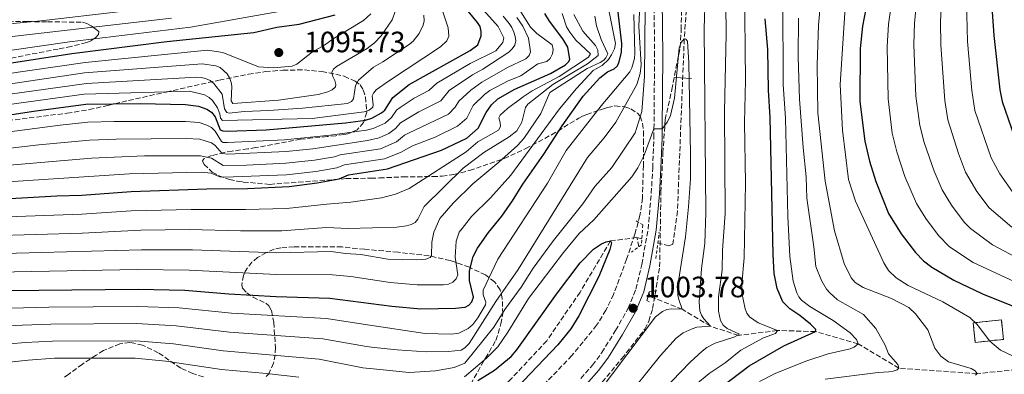
# Model space of a CAD drawing. Units: metres. Extents: x 661701 to 665161, y 4744212 to 4746606.
# Drawn here: x 663833 to 664168, y 4745340 to 4745460 of the extents above; entities that cross this region are included whole.
import ezdxf

# ---------------------------------------------------------------- set-up
doc = ezdxf.new("R2010")
doc.units = ezdxf.units.M
doc.header["$MEASUREMENT"] = 0
doc.linetypes.add('DGN Style 2', pattern=[1.7399219301090239, 1.043953158065414, -0.6959687720436097])
doc.linetypes.add('DGN Style 3', pattern=[2.435890702152634, 1.739921930109024, -0.6959687720436097])
for name, color, linetype, lineweight in [('Barranco lineal', 142, 'DGN Style 3', 13), ('Camino', 7, 'DGN Style 3', 0), ('construcción   en ruinas', 1, 'Continuous', 0), ('contrucción  en ruinas', 1, 'DGN Style 3', 13), ('Cota de punto acotado terreno', 7, 'Continuous', 0), ('Curva de nivel directora', 30, 'Continuous', 30), ('Curva de nivel intermedia', 30, 'Continuous', 0), ('Dique lineal', 1, 'Continuous', 13), ('Margen derecho', 7, 'Continuous', 0), ('Pontón-alcantarilla (pasos de agua)', 1, 'DGN Style 2', 0), ('Punto acotado terreno (símbolo)', 7, 'Continuous', 0), ('Zona arbolada', 92, 'DGN Style 3', 0)]:
    doc.layers.add(name, color=color, linetype=linetype, lineweight=lineweight)
doc.styles.add('Style-Arial', font='arial.ttf')

# ---------------------------------------------------------------- blocks, each defined once
blk = doc.blocks.new('5PATER')
at = {"layer": 'Punto acotado terreno (símbolo)', "linetype": 'Continuous', "lineweight": 0}
h = blk.add_hatch(color=51, dxfattribs=at)
edge = h.paths.add_edge_path()
edge.add_ellipse((0, 0), major_axis=(-0.1095731443231308, -0.1110710700762829), ratio=0.9994222409660317, start_angle=0, end_angle=360)

msp = doc.modelspace()

# ---------------------------------------------------------------- linework, layer by layer
at = {"layer": 'Barranco lineal', "color": 142, "linetype": 'DGN Style 3', "lineweight": 13, "extrusion": (-0.05403930434849594, 0.2431768695019713, 0.9684754843178799), "elevation": 1119052.868624593, "flags": 128}
msp.add_lwpolyline([(-1677648.613121313, -4346588.527459006), (-1677648.613121313, -4346591.859335354)], dxfattribs=at)
at = {"layer": 'Barranco lineal', "color": 142, "linetype": 'DGN Style 3', "lineweight": 13, "extrusion": (-0.04955229111302221, 0.0128252988526342, 0.9986891819554226), "elevation": 28955.47449157801, "flags": 128}
msp.add_lwpolyline([(-4760392.227639619, -545408.5487398319), (-4760392.227639619, -545410.3070628969)], dxfattribs=at)
at = {"layer": 'Barranco lineal', "color": 142, "linetype": 'DGN Style 3', "lineweight": 13}
for points in [[(664111.4199999999, 4745594.84, 1017.600000000006), (664111.29, 4745576.730000001, 1015), (664107.4100000003, 4745549.09, 1013.020000000004), (664105.1100000005, 4745544.689999999, 1012.880000000005), (664101.0599999997, 4745539.5, 1012.39), (664074.9500000002, 4745512.109999999, 1010), (664065.2699999996, 4745493.67, 1009.009999999995), (664062.0800000001, 4745486.300000001, 1008.520000000004), (664060.6399999997, 4745480.779999999, 1008.160000000004), (664058.6699999999, 4745453.91, 1005), (664056.3700000001, 4745395.27, 1001.75), (664054.7599999999, 4745384.029999999, 1001.259999999995), (664053.4900000002, 4745383.449999999, 1001.190000000002), (664049.6900000004, 4745384.460000001, 1000.990000000005)], [(664042.5899999999, 4745386.33, 1000.619999999995), (664033.5599999997, 4745385.119999999, 1000), (664023.2400000002, 4745367.66, 998.5200000000042), (664011.9199999999, 4745351.119999999, 997.8800000000047), (663999.1699999999, 4745337.460000001, 997.1000000000058), (663994.3399999999, 4745332.970000001, 996.9600000000064), (663972.8700000001, 4745324.91, 995), (663948.7100000001, 4745316.810000001, 993.1600000000036), (663934.6900000004, 4745316.060000001, 990), (663914.79, 4745315.890000001, 985), (663888.4100000003, 4745317.880000001, 980), (663874.79, 4745316.960000001, 975), (663860.7100000001, 4745311.619999999, 970), (663849.1200000001, 4745302.42, 968.6600000000036), (663841.0800000001, 4745287.5, 965), (663821.7599999999, 4745241.77, 960), (663807.3899999997, 4745218.34, 956.050000000003)], [(664178.8899999997, 4745341.960000001, 1045), (664158.25, 4745339.970000001, 1040), (664131.6799999997, 4745341.779999999, 1035), (664117.7599999999, 4745350.07, 1030), (664103.3099999997, 4745354.25, 1025), (664090.3499999996, 4745354.65, 1020), (664077.0800000001, 4745352.949999999, 1015), (664067.5599999997, 4745356.109999999, 1010), (664057.9699999997, 4745361.859999999, 1005), (664046.9100000003, 4745366.27, 1002.100000000006), (664046.7400000002, 4745367.810000001, 1001.449999999997)]]:
    msp.add_polyline3d(points, dxfattribs=at)
at = {"layer": 'Camino', "color": 7, "linetype": 'DGN Style 3', "lineweight": 0}
msp.add_polyline3d([(664023.4800000006, 4745338.310000001, 1004.149999999994), (664027.4600000012, 4745342.800000003, 1004.339999999997), (664030.6399999997, 4745347.150000002, 1004.360000000001), (664035.3299999969, 4745354.640000002, 1004.149999999994), (664039.6299999997, 4745362.190000001, 1003.779999999999), (664042.2399999981, 4745368.680000002, 1003.490000000005), (664044.2499999999, 4745377.160000003, 1003.179999999993), (664046.370000001, 4745389.150000001, 1003.149999999994), (664047.4799999995, 4745401.359999999, 1003.240000000005), (664047.94, 4745409.970000002, 1003.529999999999), (664048.3700000015, 4745420.350000001, 1004.559999999998), (664048.3899999993, 4745423.340000001, 1005), (664048.5700000003, 4745448.130000001, 1008.610000000001), (664048.4400000006, 4745467.520000001, 1008.850000000006)], dxfattribs=at)
at = {"layer": 'construcción   en ruinas', "color": 1, "linetype": 'Continuous', "lineweight": 0, "extrusion": (-0.01328615676166778, -0.01196512079866193, 0.999840144184448), "elevation": -64557.32247318352, "flags": 128}
msp.add_lwpolyline([(664122.4943592241, 4744918.847050966), (664112.9033456095, 4744917.796975797), (664112.1743401503, 4744924.457452585), (664121.7653537638, 4744925.507527753), (664122.4943592241, 4744918.847050966)], close=True, dxfattribs=at)
at = {"layer": 'contrucción  en ruinas', "color": 1, "linetype": 'DGN Style 3', "lineweight": 13, "extrusion": (-0.01328615676166778, -0.01196512079866193, 0.999840144184448), "elevation": -64557.32247318352, "flags": 128}
msp.add_lwpolyline([(664112.9033456095, 4744917.796975797), (664112.1743401503, 4744924.457452585), (664121.7653537638, 4744925.507527753), (664122.4943592241, 4744918.847050966), (664112.9033456095, 4744917.796975797)], dxfattribs=at)
at = {"layer": 'Curva de nivel directora', "color": 30, "linetype": 'Continuous', "lineweight": 30, "flags": 128}
for points, elevation in [([(664171.5299999998, 4745525.840000002), (664166.3099999984, 4745508.74), (664164.7799999996, 4745500.78), (664162.9800000003, 4745483.380000002), (664162.7099999998, 4745478.04), (664162.739999999, 4745472.760000001), (664163.9300000002, 4745455.140000001), (664166.009999999, 4745436.600000001), (664166.74, 4745432.560000001), (664171.8200000004, 4745417.880000002)], 1075), ([(664122.6399999999, 4745476.130000001), (664119.2699999991, 4745458.24), (664118.5400000004, 4745450.609999999), (664118.4199999997, 4745432.600000001), (664120.0499999992, 4745419.08), (664121.6499999996, 4745412.280000002), (664123.82, 4745405.340000001), (664128.1600000006, 4745394.52), (664132.4700000001, 4745387.560000001), (664137.269999999, 4745381.170000002), (664140.0699999997, 4745378.310000001), (664142.8300000001, 4745376.150000001), (664150.3600000005, 4745371.740000002), (664160.1199999994, 4745367.09), (664172.7799999993, 4745362.020000001)], 1050), ([(663797.1100000002, 4745423.07), (663837.4100000005, 4745429.370000001), (663855.2400000006, 4745431.66), (663873.8099999982, 4745431.920000001), (663889.0599999989, 4745431.619999999), (663893.5599999983, 4745431.050000002), (663896.3700000001, 4745430.02), (663897.9599999995, 4745428.960000002), (663899.1299999984, 4745427.359999999), (663900.8400000005, 4745422.980000001), (663901.7599999993, 4745422.640000001), (663903.259999999, 4745422.54), (663916.5599999983, 4745422.980000001), (663943.5500000003, 4745425.33), (663950.3399999986, 4745426.310000001), (663952.4699999987, 4745426.99), (663955.73, 4745428.710000002), (663956.8399999985, 4745429.710000001), (663959.5399999986, 4745433.930000001), (663965.1499999989, 4745438.380000001), (663985.9400000006, 4745449.99), (663988.4799999997, 4745451.930000001), (663989.6599999999, 4745454.960000002), (663989.6799999999, 4745456.460000001), (663989.2399999996, 4745458.100000001), (663988.4199999993, 4745459.53), (663983.0799999996, 4745466.039999999)], 1075), ([(663980.9099999992, 4745362.190000001), (663984.13, 4745362.550000003), (663985.4800000001, 4745363.300000002), (663986.4799999993, 4745364.440000001), (663987.0400000003, 4745366.02), (663985.6999999991, 4745371.620000001), (663985.67, 4745375), (663986.9299999987, 4745379.810000001), (663988.3700000001, 4745382.630000001), (663992.0699999994, 4745388.04), (663996.6000000001, 4745393.61), (664000.2799999992, 4745398.74), (664003.7500000005, 4745404.410000001), (664010.959999999, 4745414.690000001), (664017.1599999993, 4745424.34), (664024.3099999997, 4745434.4), (664029.9199999999, 4745440.680000001), (664032.5799999998, 4745442.710000001), (664034.8599999998, 4745443.75), (664035.9999999997, 4745444.720000003), (664036.5899999997, 4745446.130000004), (664037.360000001, 4745449.36), (664037.5099999984, 4745452.390000001), (664035.9199999992, 4745465.82)], 1025), ([(663817.3799999988, 4745398.930000001), (663845.3099999997, 4745400.500000001), (663853.8700000005, 4745400.680000001), (663870.6099999996, 4745402.020000001), (663896.3399999988, 4745402.930000001), (663910.1299999999, 4745403.040000001), (663924.3899999983, 4745403.7), (663933.8499999996, 4745404.92), (663941.2900000005, 4745406.330000001), (663944.5599999984, 4745407.600000001), (663957.8099999987, 4745409.640000001), (663976.1900000006, 4745416.060000001), (663984.7699999993, 4745420.170000001), (663988.6200000006, 4745423.539999999), (663991.3399999985, 4745428.890000001), (663993.1800000003, 4745431.440000001), (663995.3099999982, 4745433.560000002), (664001.0500000004, 4745436.78), (664013.239999999, 4745442.200000001), (664018.3399999995, 4745445.070000002), (664019.3699999999, 4745446.180000001), (664019.7499999999, 4745446.939999999), (664019.0399999992, 4745451.119999999), (664017.4199999986, 4745453.960000004), (664012.87, 4745460), (664011.2999999986, 4745462.640000002)], 1050), ([(663826.9799999989, 4745445.320000002), (663850.4999999999, 4745448.940000001), (663882.6999999997, 4745453.060000001), (663912.3400000005, 4745456.11), (663920.0999999989, 4745457.9), (663927.7799999989, 4745458.980000001), (663939.9599999984, 4745462.120000001)], 1100), ([(664055.8499999981, 4745323.590000001), (664080.7900000005, 4745342.550000002), (664092.4899999994, 4745349.420000001), (664103.3099999999, 4745354.250000001), (664103.4100000005, 4745354.930000001), (664101.5899999988, 4745356.83), (664098.0199999993, 4745359.77), (664094.5399999992, 4745361.980000001), (664092.2500000002, 4745364.390000002), (664090.3100000002, 4745368.910000001), (664089.2799999998, 4745374.050000003), (664088.8599999994, 4745380.470000002), (664087.9400000008, 4745427.130000001), (664087.3199999994, 4745436.420000001), (664087.0800000003, 4745450.320000002), (664086.2099999986, 4745460.800000002)], 1025), ([(663988.54, 4745337.640000002), (663994.1599999993, 4745341.160000003), (663999.7800000008, 4745345.730000001), (664001.759999999, 4745348.050000001), (664015.2699999984, 4745366.980000001), (664023.3199999996, 4745377.670000001), (664027.8599999992, 4745382.330000003), (664030.5599999992, 4745384.11), (664032.0799999991, 4745384.800000002), (664033.5599999989, 4745385.119999999), (664033.8899999997, 4745384.530000002), (664033.389999999, 4745382.170000001), (664029.6299999994, 4745373.030000002), (664022.859999999, 4745359.62), (664020.0899999996, 4745355.220000001), (664015.6799999997, 4745349.750000002), (664001.73, 4745335.12)], 1000), ([(663793.9999999988, 4745367.920000002), (663872.9900000001, 4745368.699999999), (663888.8699999988, 4745368.370000001), (663903.849999999, 4745367.070000002), (663919.8699999986, 4745366.180000001), (663938.2199999995, 4745365.699999999), (663959.2100000001, 4745362.87), (663969.0999999985, 4745362.040000001), (663980.9099999992, 4745362.190000001)], 1025)]:
    msp.add_lwpolyline(points, dxfattribs=dict(at, elevation=elevation))
at = {"layer": 'Curva de nivel intermedia', "color": 30, "linetype": 'Continuous', "lineweight": 0, "flags": 128}
for points, elevation in [([(664181.6600000019, 4745366.320000002), (664156.9200000007, 4745377.77), (664148.8600000007, 4745383.160000001), (664145.11, 4745386.930000001), (664140.7800000005, 4745392.73), (664137.610000001, 4745397.88), (664133.7100000007, 4745407.109999998), (664130.9600000014, 4745415.49), (664129.39, 4745421.779999998), (664127.9700000007, 4745433.539999999), (664127.6599999999, 4745451.350000001), (664128.1400000005, 4745458.9), (664130.6600000019, 4745476.210000002), (664138.3100000005, 4745493.919999998), (664144.4400000017, 4745506.5), (664150.1600000015, 4745520.989999998), (664152.8799999995, 4745534.440000001), (664154.7000000012, 4745548.07), (664156.5600000009, 4745556.899999999), (664159.9100000013, 4745568.42), (664162.4300000004, 4745575.61), (664165.5500000007, 4745583.390000001), (664180.0200000014, 4745608.789999999)], 1055), ([(664167.9400000002, 4745572.59), (664162.2600000006, 4745554.850000001), (664160.1399999994, 4745546.09), (664157.6800000007, 4745532.690000001), (664154.850000001, 4745520.05), (664149.0300000005, 4745503.98), (664144.700000001, 4745493.4), (664138.6700000004, 4745476.29), (664136.9900000019, 4745459.359999998), (664136.7400000015, 4745451.92), (664137.4600000012, 4745434.460000001), (664138.7300000008, 4745424.469999999), (664140.2700000008, 4745418.699999998), (664143.6100000002, 4745408.880000001), (664146.3300000004, 4745402.539999997), (664149.4999999999, 4745397.359999998), (664153.8699999996, 4745391.5), (664156.0600000002, 4745389.380000002), (664163.49, 4745383.8), (664176.7200000001, 4745376.75)], 1060), ([(664168.4000000006, 4745554.239999999), (664165.9599999997, 4745545.58), (664159.3900000006, 4745518.630000001), (664153.3600000001, 4745500.430000001), (664147.79, 4745480.869999999), (664146.6900000003, 4745476.380000001), (664145.8400000009, 4745459.84), (664145.87, 4745451.83), (664147.2400000001, 4745432.920000001), (664148.2500000005, 4745426.34), (664151.9299999997, 4745414.869999999), (664154.3600000015, 4745408.529999998), (664158.2100000004, 4745401.970000001), (664162.3000000007, 4745396.449999999), (664170.0500000003, 4745389.830000001)], 1065), ([(664171.4500000017, 4745543.600000001), (664161.0600000003, 4745508.13), (664158.9900000005, 4745499.859999999), (664155.3100000013, 4745480.630000001), (664154.7000000012, 4745476.46), (664154.5300000014, 4745471.350000001), (664154.9500000015, 4745453.07), (664156.4400000002, 4745436.32), (664157.4700000006, 4745429.579999999), (664162.9800000003, 4745413.409999999), (664165.9700000009, 4745407.940000001), (664170.2900000016, 4745401.909999999)], 1070), ([(664074.9500000001, 4745512.109999998), (664074.8899999995, 4745511.099999998), (664070.9600000001, 4745499.88), (664068.1000000013, 4745489.75), (664066.9700000003, 4745483.069999999), (664065.7499999999, 4745468.619999998), (664065.4700000006, 4745457.349999999), (664065.9600000001, 4745394.75), (664065.6800000007, 4745384.259999998), (664064.5800000009, 4745375.689999999), (664063.7100000014, 4745364.27), (664063.9999999999, 4745361.289999999), (664064.5300000017, 4745359.81), (664065.2800000005, 4745358.58), (664067.5600000004, 4745356.109999998), (664062.9600000004, 4745355.720000001), (664061.3300000011, 4745355.220000001), (664058.3100000012, 4745353.84), (664055.9000000017, 4745352.019999998), (664050.6400000001, 4745346.090000001), (664037.1500000008, 4745329.319999999)], 1010), ([(664072.6800000012, 4745475.500000001), (664072.8900000014, 4745455.640000001), (664072.3600000016, 4745429.220000002), (664072.5800000007, 4745394.470000001), (664071.6700000009, 4745381.980000001), (664071.5900000005, 4745375.17), (664070.3200000009, 4745366.149999999), (664070.2900000019, 4745361.199999998), (664070.9600000001, 4745358.02), (664071.9600000015, 4745356.41), (664073.2199999999, 4745355.289999999), (664077.4100000008, 4745353.399999999), (664075.890000001, 4745352.430000001), (664069.2400000013, 4745350.289999999), (664066.3600000001, 4745348.8), (664064.7400000019, 4745347.599999999), (664060.7000000007, 4745343.890000001), (664045.0099999997, 4745327.67)], 1015), ([(664105.9299999995, 4745476.42), (664104.3499999993, 4745458.63), (664103.8600000021, 4745445.09), (664104.070000002, 4745428.74), (664106.5500000009, 4745405.48), (664109.820000001, 4745388.619999999), (664113.0300000008, 4745377.4), (664115.3799999999, 4745372.609999998), (664116.8200000017, 4745370.939999999), (664119.5100000005, 4745369.220000001), (664129.1900000012, 4745365.519999999), (664135.0400000005, 4745362.519999999), (664137.3200000004, 4745360.34), (664141.5300000014, 4745354.890000001), (664143.9299999998, 4745348.649999999), (664145.8800000012, 4745345.9), (664148.5000000009, 4745343.949999999), (664156.2600000014, 4745341.649999999), (664157.6200000005, 4745340.92), (664158.2500000007, 4745339.970000001), (664157.75, 4745339.4)], 1040), ([(664079.2100000002, 4745472.289999999), (664079.5099999997, 4745439.769999999), (664079.1200000008, 4745425.42), (664079.4600000007, 4745404.76), (664079.0100000012, 4745379.42), (664078.2400000001, 4745370.489999999), (664078.2900000014, 4745367.49), (664079.3399999999, 4745362.029999999), (664079.9800000013, 4745360.519999999), (664080.8500000008, 4745359.289999999), (664083.7699999999, 4745357.199999999), (664090.3500000003, 4745354.649999999), (664089.7300000011, 4745353.63), (664085.650000002, 4745352.109999999), (664077.8800000002, 4745347.939999999), (664072.640000001, 4745343.59), (664067.1400000001, 4745339.939999999), (664062.52, 4745336.119999999)], 1020), ([(663822.7000000008, 4745355.84), (663833.5400000014, 4745356.430000001), (663843.2700000012, 4745356.810000001), (663872.4600000004, 4745356.970000002), (663885.9699999999, 4745356.23), (663904.0700000003, 4745354.079999999), (663935.7699999998, 4745351.800000001), (663950.6000000001, 4745349.189999999), (663953.2700000012, 4745348.9), (663961.0200000005, 4745347.999999999), (663970.9300000013, 4745347.36), (663978.5700000012, 4745347.439999999), (663982.7700000011, 4745347.930000001), (663984.0899999999, 4745348.71), (663985.4900000013, 4745350.16), (663994.6199999999, 4745364.48), (664002.2500000007, 4745375.369999999), (664025.7699999993, 4745413.539999999), (664031.4300000009, 4745420.220000001), (664035.4499999998, 4745425.529999998), (664042.5599999999, 4745438.460000002), (664043.6900000009, 4745442.160000001), (664044.0100000005, 4745445.130000001), (664043.2800000019, 4745458.259999999), (664043.7500000013, 4745470.269999998)], 1015), ([(663803.3300000008, 4745418.91), (663846.4299999995, 4745424.519999999), (663855.8700000008, 4745425.529999998), (663864.8600000008, 4745425.779999999), (663889.0600000012, 4745425.849999999), (663893.7700000006, 4745425.41), (663896.3600000012, 4745424.599999999), (663897.9300000003, 4745423.759999999), (663899.1700000009, 4745422.48), (663901.2899999998, 4745418.98), (663901.8799999999, 4745418.710000001), (663903.3799999997, 4745418.62), (663922.7600000009, 4745419.529999999), (663938.2500000007, 4745421.109999999), (663950.6600000004, 4745422.8), (663952.9600000004, 4745423.430000001), (663957.0000000016, 4745425.189999999), (663959.1000000006, 4745427.199999998), (663960.8500000006, 4745429.639999999), (663962.1000000001, 4745430.550000001), (663966.8000000007, 4745433.720000001), (663971.85, 4745436.32), (663974.5800000014, 4745438.819999999), (663985.9100000014, 4745445.599999999), (663994.5800000017, 4745449.899999999), (663997.0400000005, 4745452.699999999), (663997.3800000002, 4745454.28), (663995.3600000018, 4745458.16), (663987.3300000008, 4745467.189999998)], 1070), ([(664084.2900000009, 4745337.239999999), (664089.8300000017, 4745340.09), (664100.4000000019, 4745344.359999998), (664107.5700000002, 4745346.67), (664115.0400000003, 4745348.380000002), (664116.4300000004, 4745348.989999999), (664117.7600000004, 4745350.069999999), (664117.280000002, 4745351.58), (664115.1200000006, 4745353.819999999), (664109.26, 4745357.999999999), (664101.3600000008, 4745362.81), (664098.6000000003, 4745364.970000001), (664097.6700000005, 4745366.149999999), (664096.9599999997, 4745367.49), (664095.6800000012, 4745371.439999999), (664094.5400000013, 4745379.869999998), (664093.9400000002, 4745393.619999999), (664093.1199999996, 4745426.960000002), (664092.3300000007, 4745438.42), (664092.190000002, 4745467.609999998)], 1030), ([(664170.5000000016, 4745345.849999999), (664166.160000001, 4745347.930000001), (664162.6000000003, 4745351.01), (664158.2900000009, 4745356.689999999), (664155.8300000001, 4745359.019999999), (664146.6100000021, 4745364.350000001), (664134.8300000004, 4745369.970000001), (664130.74, 4745372.589999998), (664128.1200000005, 4745375.060000001), (664126.510000001, 4745377.630000001), (664116.9500000012, 4745398.65), (664114.5799999997, 4745406.08), (664112.4600000007, 4745422.869999999), (664111.7099999997, 4745438.380000001), (664113.6200000008, 4745468.140000001)], 1045), ([(663790.6600000017, 4745444.460000001), (663849.6200000013, 4745452.99), (663890.8100000012, 4745457.91), (663920.9000000014, 4745463.210000002)], 1105), ([(663794.9000000019, 4745373.890000001), (663872.8100000013, 4745375.369999999), (663890.3200000017, 4745375.179999999), (663920.0200000006, 4745373.65), (663939.0900000011, 4745373.539999999), (663945.2699999993, 4745373), (663958.7200000006, 4745370.98), (663967.9100000015, 4745370.149999999), (663976.8099999998, 4745370.159999999), (663978.5599999999, 4745370.4), (663980.0199999996, 4745371.140000001), (663981.1399999994, 4745372.230000001), (663981.64, 4745373.59), (663980.7500000005, 4745379.569999998), (663981.1000000014, 4745385), (663982.2000000012, 4745388.069999999), (663983.1100000008, 4745389.41), (663986.3899999999, 4745393.439999999), (663992.8000000003, 4745399.84), (663999.6900000013, 4745407.569999999), (664016.2899999998, 4745430.079999999), (664022.0200000008, 4745437.069999999), (664027.7000000004, 4745443.210000001), (664030.7600000004, 4745444.82), (664032.8900000005, 4745446.929999998), (664033.9400000012, 4745448.470000001), (664034.9300000012, 4745450.580000001), (664035.3300000014, 4745452.369999999), (664032.9199999997, 4745464.28)], 1030), ([(663806.2200000008, 4745403.829999999), (663870.0000000016, 4745407.980000001), (663894.3899999999, 4745408.51), (663897.8400000009, 4745408.159999999), (663900.7900000013, 4745406.980000001), (663902.3400000003, 4745406.84), (663923.4000000001, 4745407.609999999), (663933.3800000002, 4745408.789999999), (663940.5300000006, 4745410.03), (663943.1500000004, 4745411.039999999), (663956.7400000001, 4745413.11), (663962.1600000004, 4745415.249999999), (663966.3200000002, 4745417.48), (663973.9800000001, 4745420.52), (663981.630000001, 4745424.25), (663984.7200000001, 4745426.939999999), (663986.8900000005, 4745431.230000001), (663990.7700000008, 4745435.039999999), (663992.5700000002, 4745436.359999998), (663998.7600000015, 4745439.65), (664003.1500000014, 4745441.369999999), (664008.8900000014, 4745445.429999999), (664011.9900000016, 4745446.249999999), (664013.1200000005, 4745447.310000001), (664013.8899999993, 4745448.800000002), (664014.1500000008, 4745450.369999998), (664013.7300000006, 4745451.890000001), (664008.5200000004, 4745455.769999999), (664006.4000000014, 4745457.890000001), (664003.1600000004, 4745463.180000001)], 1055), ([(663806.5800000007, 4745386.449999999), (663853.9199999997, 4745387.81), (663873.9600000002, 4745388.76), (663890.5099999995, 4745389.010000001), (663907.7500000016, 4745388.57), (663921.8199999998, 4745388.59), (663936.9900000001, 4745389.660000001), (663944.3900000007, 4745389.369999998), (663960.9199999999, 4745389.830000001), (663964.2200000013, 4745390.32), (663965.8500000008, 4745390.779999998), (663967.1900000018, 4745391.46), (663968.0999999995, 4745392.499999999), (663970.2699999998, 4745396.859999998), (663983.5600000002, 4745409.909999999), (663990.5800000008, 4745415.210000001), (663999.1500000005, 4745420.609999999), (664001.7600000012, 4745422.679999999), (664003.4100000008, 4745425.600000001), (664004.6500000014, 4745430.52), (664005.4900000016, 4745431.720000001), (664014.01, 4745438.430000001), (664025.7800000004, 4745445.429999999), (664029.4600000017, 4745448.279999998), (664029.3400000011, 4745450.140000001), (664028.5200000008, 4745451.640000001), (664024.2200000002, 4745456.550000001), (664021.1400000001, 4745462.219999999)], 1040), ([(663821.1000000006, 4745362), (663842.6299999997, 4745362.600000001), (663872.730000001, 4745362.83), (663886.9800000001, 4745362.32), (663904.7099999996, 4745360.539999999), (663936.9900000001, 4745358.75), (663951.0300000014, 4745356.59), (663970.6000000006, 4745353.659999998), (663979.3700000013, 4745353.390000001), (663982.010000001, 4745353.779999999), (663985.1600000005, 4745355.259999999), (663986.8000000011, 4745356.640000001), (663988.54, 4745358.970000001), (663991.0999999995, 4745363.33), (663991.2100000011, 4745364.24), (663990.3400000016, 4745366.830000001), (663990.3000000013, 4745368.34), (663995.2600000012, 4745378.919999998), (664012.1300000001, 4745404.829999999), (664018.5499999997, 4745415.929999999), (664030.3800000005, 4745431.119999999), (664040.1500000004, 4745442.680000001), (664040.9100000004, 4745444.09), (664041.7599999999, 4745447.239999999), (664041.9100000017, 4745449.05), (664041.5800000009, 4745462.269999999)], 1020), ([(663824.3000000013, 4745349.67), (663834.5499999995, 4745350.5), (663843.9000000015, 4745351.019999999), (663872.2000000012, 4745351.100000001), (663884.9600000018, 4745350.13), (663901.9400000002, 4745347.74), (663934.5400000003, 4745344.859999998), (663949.3500000006, 4745341.96), (663955.1200000019, 4745341.359999998), (663965.130000001, 4745340.359999999), (663974.0500000016, 4745340.88), (663980.4199999997, 4745342.09), (663984.0400000006, 4745343.560000001), (663993.9400000003, 4745355.78), (663997.6200000016, 4745361.800000002), (664003.2400000008, 4745369.400000001), (664007.290000001, 4745375.829999999), (664014.2600000004, 4745385.230000001), (664024.1900000012, 4745397.720000001), (664028.3200000018, 4745403.630000001), (664034.0199999993, 4745410.130000001), (664041.9500000019, 4745421.930000001), (664044.3100000002, 4745429.230000001), (664045.1500000005, 4745441.079999999), (664045.3700000017, 4745464.470000001)], 1010), ([(663824.4800000022, 4745458.649999999), (663839.9100000017, 4745460.09), (663867.2700000004, 4745463.24)], 1115), ([(663827.530000001, 4745441.890000001), (663855.0199999993, 4745445.939999999), (663896.6200000005, 4745450.08), (663901.7600000014, 4745449.269999999), (663913.8600000005, 4745444.420000001), (663919.0100000004, 4745444.09), (663925.3600000005, 4745444.669999998), (663926.9400000006, 4745445.34), (663932.3299999997, 4745449.51), (663936.3900000011, 4745451.75), (663939.2499999999, 4745453.970000002), (663949.6500000001, 4745460.149999999), (663952.1500000014, 4745462.430000001)], 1095), ([(663828.0700000019, 4745438.460000002), (663854.7700000012, 4745442.34), (663894.7100000017, 4745445.470000001), (663899.4600000014, 4745444.710000001), (663900.8300000015, 4745444.140000001), (663903.2099999997, 4745442.08), (663904.0700000003, 4745440.679999999), (663904.5900000011, 4745439.159999999), (663904.8300000003, 4745437.679999999), (663904.6400000004, 4745432.889999999), (663905.2100000003, 4745431.99), (663920.6799999999, 4745433.07), (663934.1700000016, 4745434.979999999), (663937.4999999999, 4745435.909999999), (663938.9100000003, 4745436.600000001), (663940.0900000003, 4745437.569999999), (663940.2500000012, 4745438.42), (663939.9000000004, 4745439.769999999), (663939.1600000004, 4745441.180000001), (663938.89, 4745442.659999999), (663939.3600000016, 4745443.609999999), (663940.4800000014, 4745444.579999999), (663950.8900000006, 4745450.699999999), (663953.3400000005, 4745452.579999999), (663955.6000000002, 4745454.98), (663959.370000001, 4745460.369999998), (663960.6200000005, 4745463.869999999)], 1090), ([(663828.6200000017, 4745435.029999998), (663855.4300000005, 4745438.800000001), (663892.8000000005, 4745440.849999999), (663894.4400000012, 4745440.810000001), (663895.8899999995, 4745440.439999999), (663897.4299999997, 4745439.720000001), (663898.7300000006, 4745438.71), (663901.5900000016, 4745435.12), (663902.3800000006, 4745430.130000001), (663903.1200000005, 4745428.899999999), (663903.9699999997, 4745428.619999997), (663908.99, 4745429.220000002), (663917.3899999999, 4745429.500000001), (663928.900000001, 4745430.390000001), (663944.2300000021, 4745431.98), (663945.5799999998, 4745432.63), (663946.2500000005, 4745433.58), (663946.8899999997, 4745438.05), (663947.9, 4745439.869999999), (663953.0300000019, 4745444.36), (663956.2199999993, 4745446.09), (663965.0999999997, 4745452.039999999), (663966.4499999997, 4745453.180000001), (663968.5199999996, 4745455.789999999), (663969.9099999998, 4745458.569999999), (663970.2200000006, 4745460.039999997), (663970.110000001, 4745462.020000001)], 1085), ([(663829.1700000018, 4745431.600000001), (663854.5900000001, 4745435.149999999), (663890.4100000011, 4745436.189999999), (663895.5099999995, 4745434.91), (663897.1600000013, 4745433.98), (663898.3000000013, 4745432.989999999), (663900, 4745430.429999998), (663900.8099999992, 4745428.42), (663901.0000000015, 4745426.890000001), (663901.6200000006, 4745426.099999999), (663932.1300000009, 4745426.850000001), (663949.8600000002, 4745429.060000001), (663951.5999999992, 4745429.710000001), (663952.7800000017, 4745430.679999999), (663952.9500000015, 4745431.470000001), (663952.5300000014, 4745434.519999999), (663952.9699999995, 4745435.429999998), (663953.9800000018, 4745436.539999999), (663958.0800000012, 4745439.539999999), (663975.7900000006, 4745451.199999999), (663977.9600000009, 4745453.29), (663978.6400000005, 4745454.880000001), (663978.4600000017, 4745457.749999999), (663976.3800000007, 4745463.810000001)], 1080), ([(663937.2000000002, 4745397.619999998), (663945.3499999996, 4745398.3), (663955.7099999997, 4745399.859999999), (663960.5100000009, 4745401.08), (663965.130000001, 4745402.989999999), (663984.4699999997, 4745415.449999998), (663988.4500000007, 4745418.869999998), (663995.5700000019, 4745422.9), (663996.1500000008, 4745424.069999999), (663996.0900000005, 4745425.430000001), (663995.6800000014, 4745427.009999998), (663996.1200000017, 4745427.970000001), (663998.5300000014, 4745430.279999998), (664003.9000000004, 4745434.25), (664006.9400000002, 4745436.289999999), (664016.1900000015, 4745441.180000001), (664026.1400000004, 4745447.699999999), (664026.8100000008, 4745448.890000001), (664021.7800000017, 4745453.490000002), (664019.7300000021, 4745456.27), (664018.600000001, 4745458.09), (664017.1799999995, 4745462.53)], 1045.000000000001), ([(663798.2600000014, 4745413.099999999), (663839.2800000014, 4745417.819999999), (663856.49, 4745419.409999998), (663865.4800000021, 4745419.769999999), (663889.3200000003, 4745420.06), (663893.9699999995, 4745419.779999999), (663897.9100000003, 4745418.56), (663899.2100000011, 4745417.599999999), (663901.6100000016, 4745414.88), (663903.4900000015, 4745414.720000001), (663923.2800000017, 4745415.58), (663932.4400000015, 4745416.539999999), (663950.9900000013, 4745419.279999999), (663954.8899999994, 4745420.300000001), (663958.26, 4745421.669999998), (663960.5500000011, 4745423.430000001), (663962.240000001, 4745425.399999999), (663968.4500000002, 4745429.060000001), (663975.9000000001, 4745432.869999999), (663978.77, 4745436.34), (663986.6800000004, 4745441.710000002), (663990.1900000018, 4745443.609999999), (663999.0200000008, 4745449.449999999), (664000.200000001, 4745450.580000001), (664001.0300000003, 4745451.83), (664001.360000001, 4745453.249999999), (664001.2100000014, 4745454.74), (664000.7199999995, 4745456.26), (664000.0600000002, 4745457.779999998), (663999.1300000005, 4745459.17), (663997.1299999999, 4745461.619999998)], 1065), ([(663805.9900000006, 4745380.289999999), (663874.1400000014, 4745382.07), (663891.4600000017, 4745382.07), (663920.1700000004, 4745381.119999998), (663938.6700000009, 4745381.55), (663943.5500000003, 4745380.859999998), (663948.7600000005, 4745380.559999999), (663957.850000001, 4745378.880000001), (663967.6800000013, 4745378.720000001), (663970.7900000005, 4745378.970000001), (663972.25, 4745379.439999999), (663972.7000000017, 4745380.230000001), (663972.8600000002, 4745384.720000001), (663973.4800000016, 4745388.140000001), (663975.5900000017, 4745392.740000002), (663980.070000001, 4745398.029999999), (663986.7499999997, 4745404.580000001), (663995.620000001, 4745411.999999999), (664001.9500000012, 4745417.679999999), (664004.0900000002, 4745420.06), (664009.9500000009, 4745428.58), (664013.0100000009, 4745435.689999999), (664025.7100000011, 4745443.869999998), (664030.0499999997, 4745445.88), (664031.2900000003, 4745446.649999999), (664032.0700000002, 4745447.429999999), (664032.7300000018, 4745448.849999999), (664030.3800000005, 4745453.739999999), (664028.8800000006, 4745458.34), (664028.2500000002, 4745461.649999999)], 1035), ([(663825.2199999999, 4745454.189999999), (663884.3100000013, 4745460.949999999)], 1110), ([(664003.7400000015, 4745458.319999998), (664001.740000001, 4745461.210000001)], 1060), ([(664097.4900000017, 4745460.970000001), (664097.3900000011, 4745447.850000001), (664097.8899999995, 4745433.42), (664099.0800000009, 4745416.99), (664100.1500000015, 4745406.909999999), (664100.3300000004, 4745399.679999999), (664102.730000001, 4745383.08), (664103.3800000015, 4745376.380000002), (664105.400000002, 4745371.699999999), (664107.1000000008, 4745368.730000001), (664108.1700000014, 4745367.480000001), (664110.8300000012, 4745365.029999999), (664119.6800000004, 4745360.039999999), (664123.82, 4745355.369999998), (664127.0200000008, 4745349.600000001), (664128.1300000015, 4745346.66), (664131.3200000012, 4745343.02), (664131.6800000012, 4745341.779999998), (664131.110000001, 4745341.26), (664129.760000001, 4745340.739999999), (664128.2800000014, 4745340.509999999), (664124.6300000013, 4745340.359999999), (664106.6100000013, 4745338.01)], 1035), ([(663805.3899999993, 4745408.890000001), (663857.1100000015, 4745413.289999999), (663875.1900000018, 4745414.08), (663894.1799999997, 4745414.140000001), (663897.89, 4745413.350000001), (663901.9100000011, 4745410.869999998), (663909.7800000012, 4745410.92), (663923.1900000002, 4745411.579999999), (663932.9100000008, 4745412.660000001), (663939.7700000006, 4745413.720000001), (663941.730000001, 4745414.480000001), (663955.4400000015, 4745416.519999999), (663960.8399999995, 4745418.880000001), (663963.6, 4745421.140000001), (663964.9200000009, 4745421.850000001), (663978.4999999997, 4745428.329999999), (663980.8399999999, 4745430.649999999), (663982.0300000012, 4745432.76), (663986.1200000015, 4745436.519999999), (663989.8400000009, 4745439.17), (663993.2800000008, 4745441.099999999), (663998.6000000006, 4745444.15), (664004.7600000007, 4745447.179999999), (664005.9400000009, 4745448.260000001), (664006.3800000013, 4745449.559999999), (664005.7300000008, 4745454.189999999), (664003.7400000015, 4745458.319999998)], 1060), ([(663983.910000001, 4745338.84), (663991.4900000005, 4745345.199999998), (663995.25, 4745349.099999999), (663998.7100000002, 4745354.01), (664005.7300000008, 4745365.560000001), (664017.5700000006, 4745381.189999999), (664022.9500000007, 4745387.67), (664027.8800000015, 4745392.350000001), (664040.8800000013, 4745406.939999999), (664042.8900000007, 4745409.980000001), (664045.0600000012, 4745414.349999999), (664048.3899999993, 4745423.340000001), (664051.1600000008, 4745423.279999998), (664052.9800000003, 4745425.699999998), (664053.9500000004, 4745427.88), (664055.3300000017, 4745433.720000001), (664056.9400000012, 4745450.849999999), (664057.6600000008, 4745452.720000001), (664058.6700000011, 4745453.909999999), (664059.2300000021, 4745453.8), (664059.7500000007, 4745453.180000001), (664060.2600000004, 4745445.730000001), (664060.8400000016, 4745414.789999999), (664060.7499999999, 4745406.259999999), (664060.1300000007, 4745396.8), (664059.1300000015, 4745386.5), (664056.7700000012, 4745371.399999999), (664056.5099999997, 4745368.179999999), (664056.5200000008, 4745366.649999999), (664056.8499999995, 4745365.190000001), (664057.9700000016, 4745361.859999999), (664054.4700000011, 4745362), (664052.7700000004, 4745361.759999999), (664051.2500000002, 4745361.130000001), (664048.8499999997, 4745359.26), (664019.6500000015, 4745320.509999999)], 1005), ([(663806.27, 4745392.570000002), (663853.8900000005, 4745394.25), (663870.5899999996, 4745395.350000001), (663891.0500000004, 4745395.880000001), (663909.5399999998, 4745395.79), (663923.4699999995, 4745396.13), (663937.2000000002, 4745397.619999998)], 1045), ([(663825.9000000015, 4745343.5), (663835.570000001, 4745344.57), (663844.5400000009, 4745345.23), (663871.9400000018, 4745345.23), (663882.4500000017, 4745344.230000001), (663901.300000001, 4745341.300000001), (663916.6500000021, 4745339.999999999), (663927.6700000016, 4745338.699999998)], 1005)]:
    msp.add_lwpolyline(points, dxfattribs=dict(at, elevation=elevation))
at = {"layer": 'Dique lineal', "color": 1, "linetype": 'Continuous', "lineweight": 13, "extrusion": (-0.09775072778294505, 0.00578095701932268, 0.9951941397304574), "elevation": -36477.52573192002, "flags": 128}
msp.add_lwpolyline([(-4776367.514811506, 381007.1526186868), (-4776367.514811506, 381001.5358758583)], dxfattribs=at)
at = {"layer": 'Margen derecho', "color": 7, "linetype": 'Continuous', "lineweight": 0}
msp.add_polyline3d([(664025.4699999975, 4745336.380000001, 1004.149999999994), (664029.6200000005, 4745341.07, 1004.339999999997), (664032.9400000019, 4745345.600000001, 1004.360000000001), (664037.7099999996, 4745353.220000001, 1004.149999999994), (664042.1299999985, 4745360.980000001, 1003.779999999999), (664044.8900000012, 4745367.840000001, 1003.490000000005), (664046.9600000011, 4745376.600000001, 1003.179999999993), (664049.1200000001, 4745388.78, 1003.149999999994), (664050.249999999, 4745401.160000001, 1003.240000000005), (664050.7099999995, 4745409.830000001, 1003.529999999999), (664051.140000001, 4745420.28, 1004.559999999998), (664051.1599999988, 4745423.28, 1005), (664051.3399999997, 4745448.130000001, 1008.610000000001), (664051.2100000001, 4745467.480000001, 1008.850000000006)], dxfattribs=at)
at = {"layer": 'Pontón-alcantarilla (pasos de agua)', "color": 1, "linetype": 'DGN Style 2', "lineweight": 0, "extrusion": (0.00446518153454779, 0.03812254044290496, 0.9992630955179136), "elevation": 184873.6568548235, "flags": 128}
msp.add_lwpolyline([(-107501.8175794948, -4786841.344123848), (-107501.8175794948, -4786850.462709265)], dxfattribs=at)
at = {"layer": 'Pontón-alcantarilla (pasos de agua)', "color": 1, "linetype": 'DGN Style 2', "lineweight": 0}
for points in [[(664042.29, 4745391.930000001, 1003.460000000006), (664044.5599999997, 4745390.59, 1003.320000000007), (664044.1600000003, 4745383.810000001, 1002.899999999994), (664040.7300000006, 4745381.350000001, 1002.259999999995)], [(664046.7100000001, 4745364.439999999, 1003.64), (664045.9800000006, 4745364.859999999, 1003.600000000006), (664046.7400000002, 4745367.810000001, 1003.460000000006), (664049.3700000001, 4745368.17, 1003.39)]]:
    msp.add_polyline3d(points, dxfattribs=at)
at = {"layer": 'Zona arbolada', "color": 92, "linetype": 'DGN Style 3', "lineweight": 0}
for points in [[(664027.6799999997, 4745333.289999999, 1013.179999999993), (664037.4800000006, 4745345.119999999, 1013.529999999999), (664045.2800000003, 4745355.109999999, 1013.089999999997), (664046.6500000004, 4745357.800000001, 1012.929999999993), (664047.9299999997, 4745362.119999999, 1012.669999999998), (664050.3099999997, 4745376.279999999, 1012.539999999994), (664050.7400000002, 4745401.66, 1012.559999999998), (664051.4299999997, 4745415.100000001, 1013.690000000002), (664052.1799999997, 4745426.439999999, 1015.160000000004), (664054.4699999997, 4745436.699999999, 1015.39), (664057.2699999996, 4745451.100000001, 1016.979999999996), (664057.6500000004, 4745457.07, 1017.509999999995), (664057.8899999997, 4745475.699999999, 1019.179999999993)], [(664027.6799999997, 4745333.289999999, 1013.179999999993), (664037.4800000006, 4745345.119999999, 1013.529999999999), (664045.2800000003, 4745355.109999999, 1013.089999999997), (664046.6500000004, 4745357.800000001, 1012.929999999993), (664047.9299999997, 4745362.119999999, 1012.669999999998), (664050.3099999997, 4745376.279999999, 1012.539999999994), (664050.7400000002, 4745401.66, 1012.559999999998), (664051.4299999997, 4745415.100000001, 1013.690000000002), (664052.1799999997, 4745426.439999999, 1015.160000000004), (664054.4699999997, 4745436.699999999, 1015.39), (664057.2699999996, 4745451.100000001, 1016.979999999996), (664057.6500000004, 4745457.07, 1017.509999999995), (664057.8899999997, 4745475.699999999, 1019.179999999993)], [(663823.9600000001, 4745459.99, 1125.259999999995), (663835.2599999999, 4745459.83, 1123.460000000006), (663842.1799999997, 4745459.75, 1121.949999999997), (663854.0899999999, 4745459.609999999, 1118.089999999997), (663855.5499999998, 4745459.180000001, 1117.970000000001), (663856.9699999997, 4745458.430000001, 1117.979999999996), (663858.2699999996, 4745457.529999999, 1117.979999999996), (663859.5700000003, 4745456.42, 1117.669999999998), (663859.5199999996, 4745455.4, 1116.979999999996), (663858.5199999996, 4745454.289999999, 1116.080000000002), (663857.0099999999, 4745453.310000001, 1115.220000000001), (663855.4400000004, 4745452.66, 1114.669999999998), (663850.2199999997, 4745451.369999999, 1113.740000000005), (663845.8499999996, 4745450.49, 1113.309999999998), (663828.9199999999, 4745447.26, 1113.259999999995)], [(663823.9600000001, 4745459.99, 1125.259999999995), (663835.2599999999, 4745459.83, 1123.460000000006), (663842.1799999997, 4745459.75, 1121.949999999997), (663854.0899999999, 4745459.609999999, 1118.089999999997), (663855.5499999998, 4745459.180000001, 1117.970000000001), (663856.9699999997, 4745458.430000001, 1117.979999999996), (663858.2699999996, 4745457.529999999, 1117.979999999996), (663859.5700000003, 4745456.42, 1117.669999999998), (663859.5199999996, 4745455.4, 1116.979999999996), (663858.5199999996, 4745454.289999999, 1116.080000000002), (663857.0099999999, 4745453.310000001, 1115.220000000001), (663855.4400000004, 4745452.66, 1114.669999999998), (663850.2199999997, 4745451.369999999, 1113.740000000005), (663845.8499999996, 4745450.49, 1113.309999999998), (663828.9199999999, 4745447.26, 1113.259999999995)], [(663819.04, 4745424.92, 1081.899999999994), (663848.8700000001, 4745428.630000001, 1082.320000000007), (663856.29, 4745429.84, 1082.320000000007), (663862.7100000001, 4745431.27, 1082.600000000006), (663869.75, 4745432.939999999, 1083.740000000005), (663882.5099999999, 4745435.84, 1087.059999999998), (663900.5899999999, 4745439.91, 1091.199999999997), (663910.4900000002, 4745441.869999999, 1094.009999999995), (663916.2699999996, 4745442.800000001, 1095.330000000002), (663922.2100000001, 4745443.27, 1096.080000000002), (663929.5099999999, 4745443.380000001, 1096.690000000002), (663935.4699999997, 4745442.82, 1096.759999999995), (663940.2400000002, 4745441.949999999, 1096.259999999995), (663943.0700000003, 4745441.189999999, 1095.440000000002), (663946.7400000002, 4745439.58, 1093.270000000004), (663948.5099999999, 4745438.27, 1091.419999999998), (663949.5499999998, 4745436.609999999, 1089.070000000007), (663950.2599999999, 4745434.140000001, 1086.710000000006), (663950.7599999999, 4745428.970000001, 1083.139999999999), (663949.6399999997, 4745425.430000001, 1080.619999999995), (663947.4400000004, 4745422.939999999, 1078.259999999995), (663944.2599999999, 4745421.58, 1075.309999999998), (663942.9800000006, 4745421.33, 1074.490000000005), (663940.1900000004, 4745420.949999999, 1073.449999999997), (663937.2100000001, 4745420.680000001, 1073.160000000003), (663928.25, 4745419.779999999, 1073.850000000006), (663913.0599999997, 4745416.92, 1072.979999999996), (663910.2599999999, 4745416.470000001, 1072.070000000007), (663904.9500000002, 4745415.699999999, 1068.929999999993), (663902.29, 4745415.279999999, 1067.910000000003), (663897.9000000004, 4745414.199999999, 1067.880000000005), (663895.2999999998, 4745413.08, 1067.770000000004), (663894.9299999997, 4745412.430000001, 1067.550000000003), (663895.4299999997, 4745411.210000001, 1067.220000000001), (663898.2000000002, 4745408.560000001, 1066.410000000003), (663900.4500000002, 4745407.33, 1065.559999999998), (663904.0899999999, 4745406.029999999, 1063.139999999999), (663906.7000000002, 4745405.460000001, 1061.690000000002), (663908.7400000002, 4745405.199999999, 1061.179999999993), (663917.7199999997, 4745404.4, 1061.25), (663943.7199999997, 4745406.34, 1058.169999999998), (663952.0700000003, 4745406.49, 1056.919999999998), (663955.0599999997, 4745406.58, 1056.149999999994), (663963.04, 4745406.939999999, 1051.949999999997), (663973.1299999999, 4745407.060000001, 1049.610000000001), (663976.3499999996, 4745407.17, 1048.520000000004), (663980.3600000005, 4745407.730000001, 1046.649999999994), (663985.6799999997, 4745409.119999999, 1044.029999999999), (663997.4500000002, 4745413.189999999, 1039.470000000001), (664004.8099999997, 4745416.59, 1036.619999999995), (664013.5800000001, 4745421.300000001, 1032.970000000001), (664022.8899999997, 4745426.949999999, 1027.940000000002), (664024.1100000005, 4745427.58, 1027.539999999994), (664025.5, 4745428.17, 1027.360000000001), (664029.8700000001, 4745429.67, 1027.279999999999), (664031.2699999996, 4745430.109999999, 1027.039999999994), (664032.5800000001, 4745430.529999999, 1026.520000000004), (664035.1299999999, 4745431.100000001, 1024.630000000005), (664038.4900000002, 4745430.83, 1021.479999999996), (664040.4900000002, 4745430.09, 1019.970000000001), (664042.7599999999, 4745428.609999999, 1018.440000000002), (664043.6600000003, 4745427.58, 1017.729999999996), (664044.5300000003, 4745425.199999999, 1016.539999999994), (664044.7999999998, 4745422.42, 1015.39), (664044.7800000003, 4745419.560000001, 1014.520000000004), (664044.8099999997, 4745410.810000001, 1013.490000000005), (664044.4400000004, 4745399.75, 1013.460000000006), (664043.6100000005, 4745393.789999999, 1013.529999999999), (664041.8899999997, 4745387.390000001, 1013.5), (664039.0800000001, 4745378.960000001, 1013.330000000002), (664034.6699999999, 4745366.930000001, 1012.380000000005), (664032.0599999997, 4745361.52, 1012.309999999998), (664028.8700000001, 4745356.41, 1012.339999999997), (664020.4900000002, 4745346.100000001, 1012.679999999993), (664007.3499999996, 4745332.470000001, 1012.960000000006)], [(663819.04, 4745424.92, 1081.899999999994), (663848.8700000001, 4745428.630000001, 1082.320000000007), (663856.29, 4745429.84, 1082.320000000007), (663862.7100000001, 4745431.27, 1082.600000000006), (663869.75, 4745432.939999999, 1083.740000000005), (663882.5099999999, 4745435.84, 1087.059999999998), (663900.5899999999, 4745439.91, 1091.199999999997), (663910.4900000002, 4745441.869999999, 1094.009999999995), (663916.2699999996, 4745442.800000001, 1095.330000000002), (663922.2100000001, 4745443.27, 1096.080000000002), (663929.5099999999, 4745443.380000001, 1096.690000000002), (663935.4699999997, 4745442.82, 1096.759999999995), (663940.2400000002, 4745441.949999999, 1096.259999999995), (663943.0700000003, 4745441.189999999, 1095.440000000002), (663946.7400000002, 4745439.58, 1093.270000000004), (663948.5099999999, 4745438.27, 1091.419999999998), (663949.5499999998, 4745436.609999999, 1089.070000000007), (663950.2599999999, 4745434.140000001, 1086.710000000006), (663950.7599999999, 4745428.970000001, 1083.139999999999), (663949.6399999997, 4745425.430000001, 1080.619999999995), (663947.4400000004, 4745422.939999999, 1078.259999999995), (663944.2599999999, 4745421.58, 1075.309999999998), (663942.9800000006, 4745421.33, 1074.490000000005), (663940.1900000004, 4745420.949999999, 1073.449999999997), (663937.2100000001, 4745420.680000001, 1073.160000000003), (663928.25, 4745419.779999999, 1073.850000000006), (663913.0599999997, 4745416.92, 1072.979999999996), (663910.2599999999, 4745416.470000001, 1072.070000000007), (663904.9500000002, 4745415.699999999, 1068.929999999993), (663902.29, 4745415.279999999, 1067.910000000003), (663897.9000000004, 4745414.199999999, 1067.880000000005), (663895.2999999998, 4745413.08, 1067.770000000004), (663894.9299999997, 4745412.430000001, 1067.550000000003), (663895.4299999997, 4745411.210000001, 1067.220000000001), (663898.2000000002, 4745408.560000001, 1066.410000000003), (663900.4500000002, 4745407.33, 1065.559999999998), (663904.0899999999, 4745406.029999999, 1063.139999999999), (663906.7000000002, 4745405.460000001, 1061.690000000002), (663908.7400000002, 4745405.199999999, 1061.179999999993), (663917.7199999997, 4745404.4, 1061.25), (663943.7199999997, 4745406.34, 1058.169999999998), (663952.0700000003, 4745406.49, 1056.919999999998), (663955.0599999997, 4745406.58, 1056.149999999994), (663963.04, 4745406.939999999, 1051.949999999997), (663973.1299999999, 4745407.060000001, 1049.610000000001), (663976.3499999996, 4745407.17, 1048.520000000004), (663980.3600000005, 4745407.730000001, 1046.649999999994), (663985.6799999997, 4745409.119999999, 1044.029999999999), (663997.4500000002, 4745413.189999999, 1039.470000000001), (664004.8099999997, 4745416.59, 1036.619999999995), (664013.5800000001, 4745421.300000001, 1032.970000000001), (664022.8899999997, 4745426.949999999, 1027.940000000002), (664024.1100000005, 4745427.58, 1027.539999999994), (664025.5, 4745428.17, 1027.360000000001), (664029.8700000001, 4745429.67, 1027.279999999999), (664031.2699999996, 4745430.109999999, 1027.039999999994), (664032.5800000001, 4745430.529999999, 1026.520000000004), (664035.1299999999, 4745431.100000001, 1024.630000000005), (664038.4900000002, 4745430.83, 1021.479999999996), (664040.4900000002, 4745430.09, 1019.970000000001), (664042.7599999999, 4745428.609999999, 1018.440000000002), (664043.6600000003, 4745427.58, 1017.729999999996), (664044.5300000003, 4745425.199999999, 1016.539999999994), (664044.7999999998, 4745422.42, 1015.39)], [(664044.7999999998, 4745422.42, 1015.39), (664044.7800000003, 4745419.560000001, 1014.520000000004), (664044.8099999997, 4745410.810000001, 1013.490000000005), (664044.4400000004, 4745399.75, 1013.460000000006), (664043.6100000005, 4745393.789999999, 1013.529999999999), (664041.8899999997, 4745387.390000001, 1013.5), (664039.0800000001, 4745378.960000001, 1013.330000000002), (664034.6699999999, 4745366.930000001, 1012.380000000005), (664032.0599999997, 4745361.52, 1012.309999999998), (664028.8700000001, 4745356.41, 1012.339999999997), (664020.4900000002, 4745346.100000001, 1012.679999999993), (664007.3499999996, 4745332.470000001, 1012.960000000006)], [(663986.0899999999, 4745336.369999999, 1012.960000000006), (663991.0700000003, 4745345.199999999, 1013.089999999997), (663994.6600000003, 4745351.279999999, 1014.770000000004), (663996.3600000005, 4745356.9, 1016.149999999994), (663996.9600000001, 4745360.369999999, 1017.630000000005), (663996.8099999997, 4745365.5, 1020.869999999995), (663996.0700000003, 4745368.529999999, 1023.020000000004), (663994.2000000002, 4745371.24, 1025.149999999994), (663991.1100000005, 4745373.539999999, 1027.460000000006), (663985.6100000005, 4745376.17, 1031.050000000003), (663983.0499999998, 4745377.15, 1032.320000000007), (663979.0999999996, 4745378.470000001, 1033.509999999995), (663971.8399999999, 4745380.100000001, 1035.509999999995), (663961.3499999996, 4745381.26, 1038.610000000001), (663949.9500000002, 4745382.310000001, 1041.259999999995), (663942.3099999997, 4745383.07, 1042.210000000006), (663926.0199999996, 4745383.08, 1042.380000000005), (663921.5300000003, 4745382.77, 1042.490000000005), (663919.29, 4745382.300000001, 1042.25), (663916.6100000005, 4745381.180000001, 1041.399999999994), (663913.6200000001, 4745379.49, 1039.960000000006), (663911.6600000003, 4745377.859999999, 1038.259999999995), (663910.1699999999, 4745375.939999999, 1036.440000000002), (663909.4199999999, 4745374.76, 1035.639999999999), (663908.8200000003, 4745373.369999999, 1035.190000000002), (663908.2699999996, 4745370.17, 1034.630000000005), (663908.5199999996, 4745369, 1034.149999999994), (663909.9400000004, 4745367.449999999, 1032.419999999998), (663912.0499999998, 4745365.970000001, 1030.619999999995), (663916.4000000004, 4745363.9, 1029.309999999998), (663917.3799999999, 4745363.08, 1028.779999999999), (663918.29, 4745361.390000001, 1027.699999999997), (663919.0899999999, 4745357.380000001, 1025.479999999996), (663919.6799999997, 4745348.789999999, 1022.059999999998), (663919.5800000001, 4745346.34, 1021.259999999995), (663919.0300000003, 4745343.52, 1020.589999999997), (663917.4199999999, 4745339.9, 1019.509999999995), (663916.5499999998, 4745338.92, 1018.600000000006)], [(663986.0899999999, 4745336.369999999, 1012.960000000006), (663991.0700000003, 4745345.199999999, 1013.089999999997), (663994.6600000003, 4745351.279999999, 1014.770000000004), (663996.3600000005, 4745356.9, 1016.149999999994), (663996.9600000001, 4745360.369999999, 1017.630000000005), (663996.8099999997, 4745365.5, 1020.869999999995), (663996.0700000003, 4745368.529999999, 1023.020000000004), (663994.2000000002, 4745371.24, 1025.149999999994), (663991.1100000005, 4745373.539999999, 1027.460000000006), (663985.6100000005, 4745376.17, 1031.050000000003), (663983.0499999998, 4745377.15, 1032.320000000007), (663979.0999999996, 4745378.470000001, 1033.509999999995), (663971.8399999999, 4745380.100000001, 1035.509999999995), (663961.3499999996, 4745381.26, 1038.610000000001), (663949.9500000002, 4745382.310000001, 1041.259999999995), (663942.3099999997, 4745383.07, 1042.210000000006), (663926.0199999996, 4745383.08, 1042.380000000005), (663921.5300000003, 4745382.77, 1042.490000000005), (663919.29, 4745382.300000001, 1042.25), (663916.6100000005, 4745381.180000001, 1041.399999999994), (663913.6200000001, 4745379.49, 1039.960000000006), (663911.6600000003, 4745377.859999999, 1038.259999999995), (663910.1699999999, 4745375.939999999, 1036.440000000002), (663909.4199999999, 4745374.76, 1035.639999999999), (663908.8200000003, 4745373.369999999, 1035.190000000002), (663908.2699999996, 4745370.17, 1034.630000000005), (663908.5199999996, 4745369, 1034.149999999994), (663909.9400000004, 4745367.449999999, 1032.419999999998), (663912.0499999998, 4745365.970000001, 1030.619999999995), (663916.4000000004, 4745363.9, 1029.309999999998), (663917.3799999999, 4745363.08, 1028.779999999999), (663918.29, 4745361.390000001, 1027.699999999997), (663919.0899999999, 4745357.380000001, 1025.479999999996), (663919.6799999997, 4745348.789999999, 1022.059999999998), (663919.5800000001, 4745346.34, 1021.259999999995), (663919.0300000003, 4745343.52, 1020.589999999997), (663917.4199999999, 4745339.9, 1019.509999999995), (663916.5499999998, 4745338.92, 1018.600000000006)], [(663895.2000000002, 4745338.83, 1015.509999999995), (663891.5599999997, 4745339.970000001, 1015.880000000005), (663887.4900000002, 4745341.82, 1016.350000000006), (663879.8499999996, 4745347.07, 1017.089999999997), (663874.4299999997, 4745349.630000001, 1016.64), (663870.1799999997, 4745350.600000001, 1016.809999999998), (663866.79, 4745350.130000001, 1016.919999999998), (663861.2400000002, 4745347.77, 1016.470000000001), (663858.75, 4745346.25, 1015.809999999998), (663854.0300000003, 4745343.15, 1013.669999999998), (663849.3799999999, 4745339.82, 1012.929999999993), (663847.7800000003, 4745338.59, 1012.320000000007)], [(663895.2000000002, 4745338.83, 1015.509999999995), (663891.5599999997, 4745339.970000001, 1015.880000000005), (663887.4900000002, 4745341.82, 1016.350000000006), (663879.8499999996, 4745347.07, 1017.089999999997), (663874.4299999997, 4745349.630000001, 1016.64), (663870.1799999997, 4745350.600000001, 1016.809999999998), (663866.79, 4745350.130000001, 1016.919999999998), (663861.2400000002, 4745347.77, 1016.470000000001), (663858.75, 4745346.25, 1015.809999999998), (663854.0300000003, 4745343.15, 1013.669999999998), (663849.3799999999, 4745339.82, 1012.929999999993), (663847.7800000003, 4745338.59, 1012.320000000007)]]:
    msp.add_polyline3d(points, dxfattribs=at)

# ---------------------------------------------------------------- block references
at = {"layer": 'Punto acotado terreno (símbolo)', "color": 7, "linetype": 'Continuous', "lineweight": 0, "xscale": 10, "yscale": 10, "zscale": 10}
for p in [(663920.8099999975, 4745449.290000001, 1095.729999999997), (664041.3099999982, 4745362.199999999, 1003.779999999999)]:
    msp.add_blockref('5PATER', p, dxfattribs=at)

# ---------------------------------------------------------------- texts
at = {"layer": 'Cota de punto acotado terreno', "color": 7, "linetype": 'Continuous', "lineweight": 0, "style": 'Style-Arial'}
for s, p in [('1095.73', (663929.4400000023, 4745449.380000002, 1095.729999999996)), ('1003.78', (664045.0599999994, 4745365.949999999, 1003.779999999999))]:
    msp.add_text(s, height=7.000000000000002, dxfattribs=at).set_placement(p)

doc.saveas('drawing.dxf')
